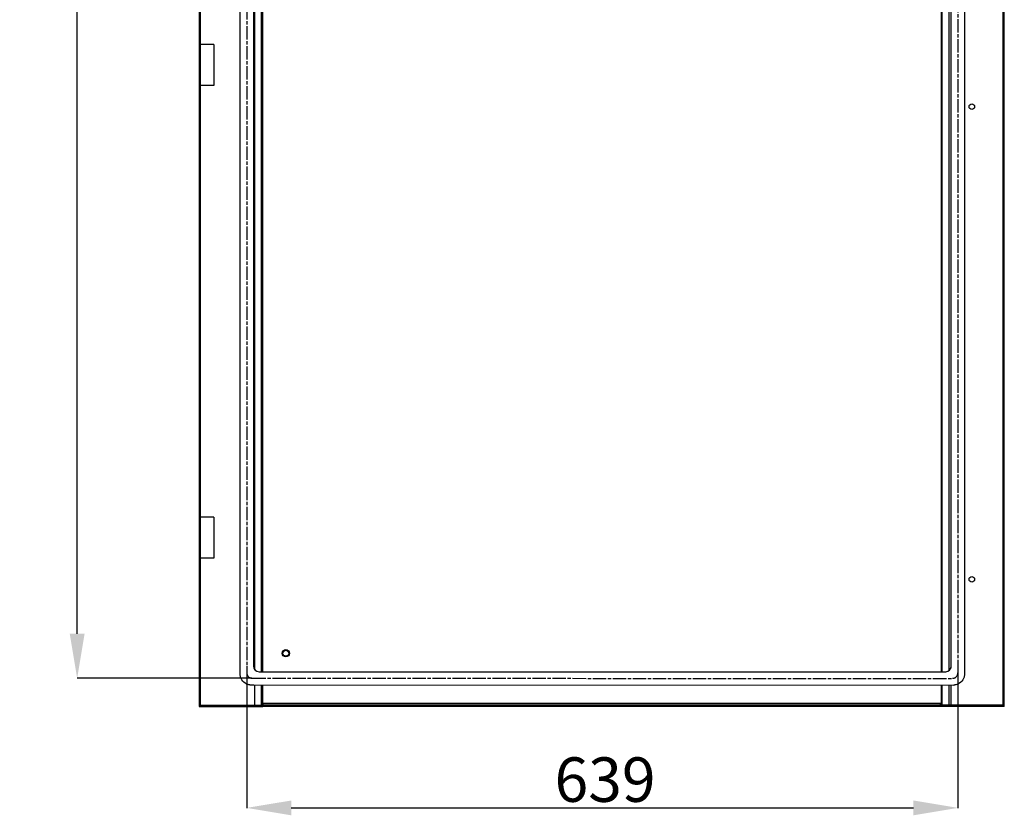
# Model space of a CAD drawing. Extents: x 246 to 2409, y 336 to 2553.
# Drawn here: x 1524 to 2409, y 752 to 1467 of the extents above; entities that cross this region are included whole.
import ezdxf

# ---------------------------------------------------------------- set-up
doc = ezdxf.new("R2010")
doc.units = 0
doc.header["$MEASUREMENT"] = 0
doc.header["$PDMODE"] = 2
doc.header["$PDSIZE"] = -0.01
doc.linetypes.add('CENTERLINE', pattern=[30, 12, -1.5, 3, -1.5, 12])
doc.layers.get('Defpoints').update_dxf_attribs({"linetype": 'CONTINUOUS'})
doc.layers.add('3', color=7, linetype='CONTINUOUS')
doc.layers.add('COTA', color=1, linetype='CONTINUOUS', lineweight=5)
doc.styles.add('Arial Unicode MS', font='ARIALUNI.TTF')
doc.styles.get("Standard").update_dxf_attribs({"font": 'monotxt.shx'})
doc.dimstyles.new('Argenta', dxfattribs={"dimtxt": 12, "dimasz": 15, "dimexe": 0.125, "dimexo": 0.5, "dimgap": 5, "dimtad": 1, "dimdec": 0, "dimzin": 0, "dimdsep": 46, "dimtxsty": 'STANDARD', "dimcen": 0.09, "dimclrd": 4, "dimclre": 4, "dimclrt": 4, "dimadec": 0, "dimazin": 0, "dimtp": 0.005, "dimtm": -0.005, "dimtfac": 1, "dimtdec": 0, "dimtmove": 0, "dimatfit": 3, "dimfxl": 1, "dimtolj": 1, "dimtzin": 0, "dimarcsym": 0})

# ---------------------------------------------------------------- blocks, each defined once
blk = doc.blocks.new('*D7')
at = {"layer": 'COTA', "color": 4, "linetype": 'Continuous', "lineweight": -2}
for p, q in [((1728.28, 885.5), (1728.28, 758.08)), ((2367.68, 883.7), (2367.68, 758.08)), ((1768.28, 758.21), (2327.68, 758.21))]:
    blk.add_line(p, q, dxfattribs=at)
at = {"layer": 'COTA', "color": 4, "linetype": 'Continuous'}
for points in [[(1768.28, 764.87), (1768.28, 751.54), (1728.28, 758.21)], [(2327.68, 764.87), (2327.68, 751.54), (2367.68, 758.21)]]:
    blk.add_solid(points, dxfattribs=at)
at = {"layer": 'Defpoints', "color": 0, "linetype": 'Continuous'}
for p in [(1728.28, 886), (2367.68, 884.2), (2367.68, 758.21)]:
    blk.add_point(p, dxfattribs=at)
at = {"layer": 'COTA', "color": 4, "linetype": 'Continuous', "insert": (2050.42, 783.64), "char_height": 40, "attachment_point": 5, "style": 'Arial Unicode MS'}
blk.add_mtext('\\A1;639', dxfattribs=at)
blk = doc.blocks.new('*D8')
at = {"layer": 'COTA', "color": 4, "linetype": 'Continuous', "lineweight": -2}
for p, q in [((1732.78, 2528.04), (1575.65, 2528.04)), ((1575.77, 914.72), (1575.77, 2488.04)), ((1732.78, 874.72), (1575.65, 874.72))]:
    blk.add_line(p, q, dxfattribs=at)
at = {"layer": 'COTA', "color": 4, "linetype": 'Continuous'}
for points in [[(1569.11, 2488.04), (1582.44, 2488.04), (1575.77, 2528.04)], [(1569.11, 914.72), (1582.44, 914.72), (1575.77, 874.72)]]:
    blk.add_solid(points, dxfattribs=at)
at = {"layer": 'Defpoints', "color": 0, "linetype": 'Continuous'}
for p in [(1575.77, 2528.04), (1733.28, 2528.04), (1733.28, 874.72)]:
    blk.add_point(p, dxfattribs=at)
at = {"layer": 'COTA', "color": 4, "linetype": 'Continuous', "insert": (1550.34, 1701.38), "char_height": 40, "attachment_point": 5, "rotation": 90, "style": 'Arial Unicode MS'}
blk.add_mtext('\\A1;1653', dxfattribs=at)

msp = doc.modelspace()

# ---------------------------------------------------------------- linework, layer by layer
at = {"layer": '3', "color": 7, "linetype": 'Continuous'}
for p, q in [((1685.4, 2553.24), (1685.4, 849.24)), ((1686.6, 849.24), (1686.6, 2553.24)), ((2408.2, 2553.24), (2408.2, 849.24)), ((2409.4, 849.24), (2409.4, 2553.24)), ((1735.42, 882.48), (1735.42, 2520.24)), ((1741.13, 2522.06), (1741.13, 880.66)), ((1742.26, 2522.06), (1742.26, 880.66)), ((2352.53, 2522.06), (2352.53, 880.66)), ((2353.66, 880.66), (2353.66, 2522.06)), ((2359.38, 2521.27), (2359.38, 881.45)), ((2361.36, 2518.82), (2361.36, 883.9)), ((1698.6, 1444.74), (1686.6, 1444.74)), ((1698.6, 1444.74), (1698.6, 1407.74)), ((1698.6, 1407.74), (1686.6, 1407.74)), ((1698.6, 1019.74), (1686.6, 1019.74)), ((1698.6, 1019.74), (1698.6, 982.74)), ((1698.6, 982.74), (1686.6, 982.74)), ((1734.72, 868.72), (2364.04, 868.68)), ((1735.42, 849.24), (1735.42, 868.72)), ((1741.13, 868.66), (1741.13, 850.44)), ((1742.26, 868.66), (1742.26, 850.44)), ((2352.53, 868.68), (2352.53, 850.44)), ((2353.66, 850.44), (2353.66, 868.68)), ((2359.38, 868.68), (2359.38, 849.24)), ((2361.36, 868.68), (2361.36, 849.24)), ((1686.85, 850.45), (1742.85, 850.45)), ((1686.85, 850.45), (1686.85, 849.25)), ((1742.85, 852.04), (1742.85, 849.24)), ((2351.95, 852.04), (1742.85, 852.04)), ((2351.95, 850.44), (1742.85, 850.44)), ((2351.95, 849.24), (2351.95, 852.04)), ((2407.95, 850.44), (2351.95, 850.44)), ((2407.95, 849.24), (2407.95, 850.44)), ((1685.4, 849.24), (1686.85, 849.24)), ((1686.85, 849.25), (1742.85, 849.25)), ((2351.95, 849.24), (1742.85, 849.24)), ((2407.95, 849.24), (2351.95, 849.24)), ((2409.4, 849.24), (2407.95, 849.24))]:
    msp.add_line(p, q, dxfattribs=at)
at = {"layer": '3', "color": 7, "linetype": 'CENTERLINE'}
msp.add_line((1733.28, 874.72), (2362.68, 874.68), dxfattribs=at)
at = {"layer": '3', "color": 18, "linetype": 'Continuous'}
msp.add_lwpolyline([(1771.35, 850.44), (1771.35, 850.44), (1771.35, 850.44), (1771.35, 850.44), (1771.35, 850.44), (1771.35, 850.44)], dxfattribs=at)
msp.add_lwpolyline([(2332.45, 850.44), (2332.45, 850.44), (2332.45, 850.44), (2332.45, 850.44, 1), (2332.45, 850.44), (2332.45, 850.44), (2332.45, 850.44), (2332.45, 850.44)], format="xyb", dxfattribs=at)
at = {"layer": '3', "color": 7, "linetype": 'Continuous'}
for points in [[(1741.6, 849.24), (1741.6, 849.24), (1741.6, 849.24), (1741.6, 849.24), (1741.6, 849.24), (1741.6, 849.25)], [(2353.2, 849.24), (2353.2, 849.24), (2353.2, 849.24), (2353.2, 849.24), (2353.2, 849.24), (2353.2, 849.24)]]:
    msp.add_lwpolyline(points, dxfattribs=at)
for centre, radius in [((2380.2, 1388.74), 2.5), ((2380.2, 963.74), 2.5), ((1763.4, 897.24), 3.25), ((1763.4, 897.24), 3), ((1763.4, 897.24), 2.65)]:
    msp.add_circle(centre, radius, dxfattribs=at)
for centre, start, end in [((1739.28, 885.66), 180, 270), ((2356.68, 885.66), 270, 360)]:
    msp.add_arc(centre, 5, start, end, dxfattribs=at)
at = {"layer": '3', "color": 7, "linetype": 'CENTERLINE'}
for centre, start, end in [((1733.28, 879.72), 180, 269.99614), ((2362.68, 879.68), 269.99614, 359.96365)]:
    msp.add_arc(centre, 5, start, end, dxfattribs=at)
at = {"layer": '3', "color": 7, "linetype": 'Continuous'}
for points, knots in [([(1734.72, 868.72), (1734.25, 868.66), (1734.23, 868.66), (1734.2, 868.66), (1734.12, 868.66), (1734.01, 868.66), (1733.83, 868.66), (1733.64, 868.66), (1733.45, 868.66), (1733.34, 868.66), (1733.24, 868.66), (1733.15, 868.66), (1733.01, 868.66), (1732.65, 868.66), (1732.39, 868.67), (1732.21, 868.67), (1731.98, 868.68), (1731.94, 868.68), (1731.87, 868.68), (1731.32, 868.69), (1730.89, 868.76), (1730.39, 868.82), (1728.91, 869.18), (1726, 870.55), (1723.58, 873.36), (1722.66, 875.81), (1722.44, 876.8), (1722.37, 877.3), (1722.31, 877.75), (1722.3, 878.02), (1722.3, 878.1), (1722.29, 878.36), (1722.29, 878.59), (1722.29, 878.71), (1722.28, 878.9), (1722.27, 879.48), (1722.28, 880.31), (1722.28, 882.54), (1722.28, 893.37), (1722.28, 927.72), (1722.28, 1471.36), (1722.28, 2007.53), (1722.28, 2520.18), (1722.28, 2522.4), (1722.27, 2523.24), (1722.28, 2523.81), (1722.29, 2524.01), (1722.29, 2524.13), (1722.29, 2524.36), (1722.3, 2524.61), (1722.3, 2524.7), (1722.31, 2524.96), (1722.37, 2525.41), (1722.44, 2525.92), (1722.66, 2526.91), (1723.58, 2529.36), (1726, 2532.17), (1728.91, 2533.54), (1730.39, 2533.9), (1730.89, 2533.96), (1731.32, 2534.03), (1731.87, 2534.04), (1731.91, 2534.04), (1731.93, 2534.04), (1731.93, 2534.04)], [94.950238, 94.950238, 94.950238, 94.950238, 94.95114, 94.953412, 94.957956, 94.967042, 94.976129, 94.994303, 95.00339, 95.012477, 95.01702, 95.021564, 95.030651, 95.048824, 95.066998, 95.076085, 95.085172, 95.094259, 95.103346, 95.107889, 95.112433, 95.121519, 95.157867, 95.230562, 95.375952, 95.4123, 95.448647, 95.453191, 95.457734, 95.462278, 95.466821, 95.475908, 95.484995, 95.503169, 95.512256, 95.521342, 95.594038, 95.666733, 95.957513, 97.702195, 102.35468, 201.80156, 202.09234, 202.16503, 202.23773, 202.24681, 202.2559, 202.27408, 202.28316, 202.29225, 202.29679, 202.30134, 202.30588, 202.31042, 202.34677, 202.38312, 202.52851, 202.6012, 202.63755, 202.64664, 202.65118, 202.65572, 202.66481, 202.66512, 202.66512, 202.66512, 202.66512]), ([(1734.28, 2517.06), (1734.28, 2516.98), (1734.28, 2006.12), (1734.28, 1471.36), (1734.28, 927.72), (1734.28, 894.78), (1734.28, 885.74), (1734.28, 885.66)], [95.941795, 95.941795, 95.941795, 95.941795, 95.957513, 195.40439, 200.05688, 201.80156, 201.81728, 201.81728, 201.81728, 201.81728]), ([(2361.68, 885.66), (2361.68, 885.74), (2361.68, 1157.64), (2361.68, 1429.54), (2361.68, 1701.36)], [244.821329, 244.821329, 244.821329, 244.821329, 244.83705, 297.75907, 297.75907, 297.75907, 297.75907]), ([(2373.68, 1701.36), (2373.68, 1429.54), (2373.68, 1156.23), (2373.68, 882.54), (2373.68, 880.31), (2373.68, 879.48), (2373.67, 878.9), (2373.67, 878.71), (2373.66, 878.59), (2373.66, 878.36), (2373.65, 878.1), (2373.65, 878.02), (2373.64, 877.75), (2373.59, 877.3), (2373.51, 876.8), (2373.29, 875.81), (2372.37, 873.36), (2369.96, 870.55), (2367.04, 869.18), (2365.56, 868.82), (2365.06, 868.76), (2364.63, 868.69), (2364.09, 868.68), (2364.04, 868.68), (2364.02, 868.68), (2364.02, 868.68)], [0, 0, 0, 0, 52.922022, 53.212803, 53.285498, 53.358193, 53.36728, 53.376367, 53.39454, 53.403627, 53.412714, 53.417258, 53.421801, 53.426344, 53.430888, 53.467235, 53.503583, 53.648973, 53.721668, 53.758016, 53.767103, 53.771646, 53.77619, 53.785276, 53.785588, 53.785588, 53.785588, 53.785588]), ([(1739.28, 880.66), (1739.4, 880.66), (1740.11, 880.66), (1740.97, 880.66), (1741.77, 880.66), (1742.03, 880.66), (1742.18, 880.66), (1742.29, 880.66), (1742.39, 880.66), (1742.47, 880.66), (1742.52, 880.66), (1742.55, 880.66), (1742.59, 880.66), (1742.63, 880.66), (1742.67, 880.66), (1742.71, 880.66), (1742.83, 880.66), (1742.96, 880.66), (1743.08, 880.66), (1743.13, 880.66), (1743.17, 880.66), (1743.22, 880.66), (1743.27, 880.66), (1743.31, 880.66), (1743.37, 880.66), (1743.46, 880.66), (1743.63, 880.66), (1743.81, 880.66), (1744, 880.66), (1744.19, 880.66), (1744.7, 880.66), (1745.91, 880.66), (1748.53, 880.66), (1897.13, 880.66), (2092.78, 880.66), (2288.43, 880.66), (2339.21, 880.66), (2343.69, 880.66), (2347.43, 880.66), (2350.04, 880.66), (2351.25, 880.66), (2351.77, 880.66), (2351.95, 880.66), (2352.14, 880.66), (2352.32, 880.66), (2352.49, 880.66), (2352.58, 880.66), (2352.64, 880.66), (2352.68, 880.66), (2352.73, 880.66), (2352.78, 880.66), (2352.82, 880.66), (2352.87, 880.66), (2352.99, 880.66), (2353.12, 880.66), (2353.25, 880.66), (2353.28, 880.66), (2353.32, 880.66), (2353.36, 880.66), (2353.39, 880.66), (2353.41, 880.66), (2353.42, 880.66)], [203.224494, 203.224494, 203.224494, 203.224494, 203.25546, 203.40085, 203.4372, 203.45537, 203.46446, 203.47354, 203.48263, 203.48717, 203.49172, 203.49399, 203.49626, 203.50081, 203.50308, 203.50535, 203.50989, 203.52807, 203.53261, 203.53488, 203.53715, 203.5417, 203.54397, 203.54624, 203.55078, 203.55533, 203.56441, 203.58259, 203.59167, 203.60076, 203.61893, 203.69163, 203.83702, 204.1278, 232.62427, 241.92924, 242.22003, 242.51081, 242.80159, 242.94698, 243.01967, 243.03784, 243.04693, 243.05602, 243.07419, 243.08328, 243.08782, 243.09237, 243.09464, 243.09691, 243.10145, 243.10372, 243.106, 243.11054, 243.12871, 243.13326, 243.13553, 243.1378, 243.14234, 243.14462, 243.14641, 243.14641, 243.14641, 243.14641]), ([(2353.42, 880.66), (2353.42, 880.66), (2353.44, 880.66), (2353.49, 880.66), (2353.56, 880.66), (2353.66, 880.66), (2353.77, 880.66), (2353.92, 880.66), (2354.18, 880.66), (2354.98, 880.66), (2355.84, 880.66), (2356.55, 880.66), (2356.68, 880.66)], [243.14643, 243.14643, 243.14643, 243.14643, 243.14689, 243.15143, 243.15597, 243.16506, 243.17415, 243.18324, 243.20141, 243.23776, 243.38315, 243.4141239, 243.4141239, 243.4141239, 243.4141239])]:
    msp.add_open_spline(points, degree=3, knots=knots, dxfattribs=at)
at = {"layer": '3', "color": 7, "linetype": 'CENTERLINE'}
for points, knots in [([(1728.28, 2523.04), (1728.28, 2521.18), (1728.28, 2519.33), (1728.28, 2517.48), (1728.28, 2517.34), (1728.28, 2517.2), (1728.28, 2517.06), (1728.28, 2517.03), (1728.28, 2517), (1728.28, 2516.95), (1728.28, 2516.93), (1728.28, 2516.89), (1728.28, 2516.88), (1728.28, 2516.85), (1728.28, 2516.84), (1728.28, 2516.8), (1728.28, 2516.78), (1728.28, 2516.71), (1728.28, 2516.66), (1728.28, 2516.52), (1728.28, 2516.43), (1728.28, 2516.16), (1728.28, 2515.98), (1728.28, 2515.43), (1728.28, 2515.06), (1728.28, 2513.97), (1728.28, 2513.24), (1728.28, 2511.05), (1728.28, 2509.59), (1728.28, 2505.21), (1728.28, 2502.3), (1728.28, 2493.54), (1728.28, 2487.71), (1728.28, 2470.2), (1728.28, 2458.52), (1728.28, 2423.51), (1728.28, 2400.16), (1728.28, 2330.13), (1728.28, 2283.43), (1728.28, 2143.36), (1728.28, 2049.98), (1728.28, 1769.84), (1728.28, 1583.08), (1728.28, 1388.79), (1728.28, 1381.27), (1728.28, 1358.71), (1728.28, 1343.67), (1728.28, 1298.55), (1728.28, 1268.46), (1728.28, 1178.22), (1728.28, 1118.05), (1728.28, 1055.2), (1728.28, 1052.51), (1728.28, 1044.44), (1728.28, 1039.06), (1728.28, 1022.92), (1728.28, 1012.15), (1728.28, 997.28), (1728.28, 993.17), (1728.28, 986.74), (1728.28, 984.43), (1728.28, 979.79), (1728.28, 977.48), (1728.28, 970.53), (1728.28, 965.9), (1728.28, 952.01), (1728.28, 942.75), (1728.28, 932.78), (1728.28, 932.07), (1728.28, 929.94), (1728.28, 928.52), (1728.28, 924.26), (1728.28, 921.42), (1728.28, 917.82), (1728.28, 917.06), (1728.28, 915.67), (1728.28, 915.04), (1728.28, 913.94), (1728.28, 913.46), (1728.28, 912.03), (1728.28, 911.07), (1728.28, 909.16), (1728.28, 908.2), (1728.28, 905.33), (1728.28, 903.42), (1728.28, 897.68), (1728.28, 893.85), (1728.28, 889.9), (1728.28, 889.78), (1728.28, 889.42), (1728.28, 889.17), (1728.28, 888.44), (1728.28, 887.95), (1728.28, 887.41), (1728.28, 887.35), (1728.28, 887.18), (1728.28, 887.07), (1728.28, 886.73), (1728.28, 886.5), (1728.28, 886.26), (1728.28, 886.24), (1728.28, 886.18), (1728.28, 886.13), (1728.28, 886.07), (1728.28, 886.05), (1728.28, 886), (1728.28, 885.98), (1728.28, 885.94), (1728.28, 885.92), (1728.28, 885.88), (1728.28, 885.86), (1728.28, 885.81), (1728.28, 885.79), (1728.28, 885.73), (1728.28, 885.69), (1728.28, 885.66), (1728.28, 885.52), (1728.28, 885.38), (1728.28, 885.24), (1728.28, 883.4), (1728.28, 881.56), (1728.28, 879.72)], [95.553681, 95.553681, 95.553681, 95.553681, 95.914732, 95.914732, 95.914732, 95.941795, 95.941795, 95.941795, 95.947599, 95.947599, 95.95181, 95.95181, 95.954659, 95.954659, 95.957033, 95.957033, 95.961782, 95.961782, 95.970659, 95.970659, 95.988414, 95.988414, 96.023924, 96.023924, 96.094943, 96.094943, 96.236981, 96.236981, 96.521058, 96.521058, 97.089211, 97.089211, 98.225519, 98.225519, 100.498133, 100.498133, 105.043361, 105.043361, 114.133818, 114.133818, 132.314731, 132.314731, 168.676558, 168.676558, 170.140776, 170.140776, 173.069212, 173.069212, 178.926083, 178.926083, 190.639826, 190.639826, 191.163599, 191.163599, 192.211143, 192.211143, 194.306233, 194.306233, 195.106969, 195.106969, 195.557735, 195.557735, 196.0085, 196.0085, 196.910032, 196.910032, 198.713095, 198.713095, 198.851341, 198.851341, 199.127832, 199.127832, 199.680813, 199.680813, 199.828962, 199.828962, 199.950918, 199.950918, 200.044036, 200.044036, 200.230271, 200.230271, 200.416506, 200.416506, 200.788977, 200.788977, 201.533918, 201.533918, 201.557628, 201.557628, 201.605048, 201.605048, 201.699888, 201.699888, 201.710915, 201.710915, 201.732969, 201.732969, 201.777078, 201.777078, 201.781072, 201.781072, 201.789061, 201.789061, 201.793607, 201.793607, 201.798269, 201.798269, 201.801113, 201.801113, 201.80579, 201.80579, 201.810468, 201.810468, 201.81728, 201.81728, 201.81728, 201.844471, 201.844471, 201.844471, 202.202641, 202.202641, 202.202641, 202.202641]), ([(2367.68, 1701.36), (2367.68, 1429.77), (2367.68, 1158.18), (2367.68, 885.4), (2367.68, 884.2), (2367.68, 882.32), (2367.68, 881.64), (2367.68, 880.71), (2367.68, 880.47), (2367.68, 880.05), (2367.68, 879.86), (2367.68, 879.67)], [0, 0, 0, 0, 52.877262, 52.877262, 53.109897, 53.109897, 53.244378, 53.244378, 53.288747, 53.288747, 53.324572, 53.324572, 53.324572, 53.324572])]:
    msp.add_open_spline(points, degree=3, knots=knots, dxfattribs=at)

# ---------------------------------------------------------------- dimensions: what is measured, and where the dimension line sits
at = {"layer": 'COTA', "color": 150, "linetype": 'Continuous'}
dim = msp.add_linear_dim(base=(1575.77, 2528.04), p1=(1733.28, 874.72), p2=(1733.28, 2528.04), angle=90, dimstyle='Argenta', override={"dimtxt": 40, "dimasz": 40, "dimtxsty": 'Arial Unicode MS'}, dxfattribs=at)
dim.commit()
dim.dimension.update_dxf_attribs({"geometry": '*D8', "text_midpoint": (1550.34, 1701.38)})
dim = msp.add_linear_dim(base=(2367.68, 758.21), p1=(1728.28, 886), p2=(2367.68, 884.2), dimstyle='Argenta', override={"dimtxt": 40, "dimasz": 40, "dimtxsty": 'Arial Unicode MS'}, dxfattribs=at)
dim.commit()
dim.dimension.update_dxf_attribs({"geometry": '*D7', "text_midpoint": (2050.42, 758.21), "dimtype": 160})

doc.saveas('drawing.dxf')
